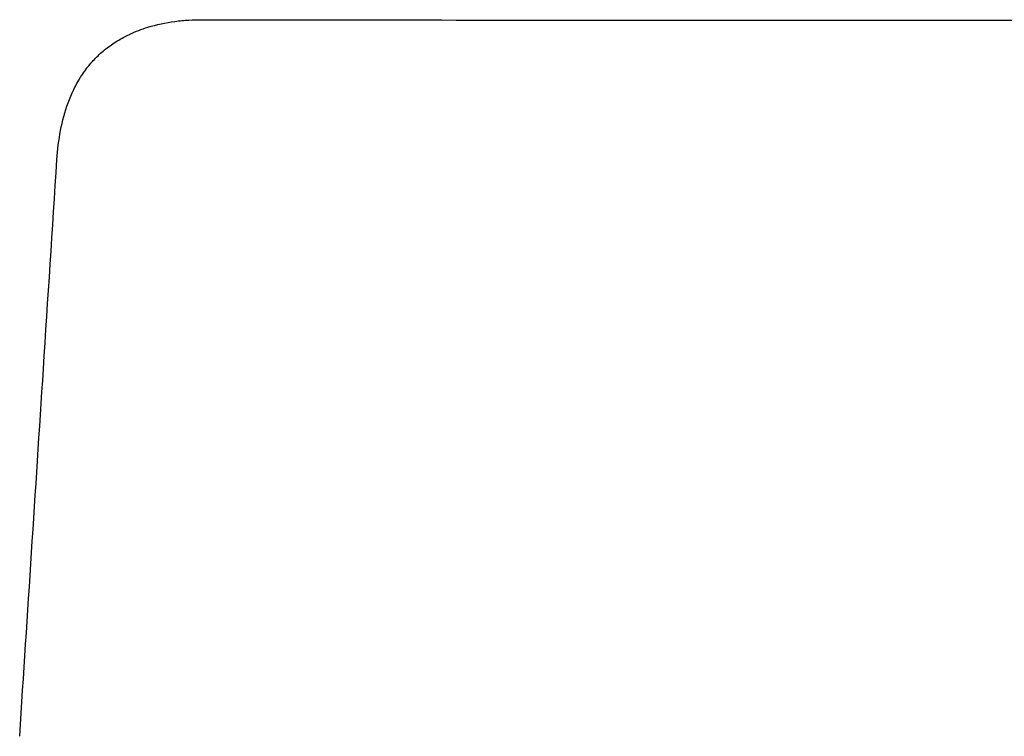
# Model space of a CAD drawing. Units: millimetres. Extents: x 183 to 2009, y 70 to 2703.
# Drawn here: x 1372 to 1633, y 2513 to 2703 of the extents above; entities that cross this region are included whole.
import ezdxf

# ---------------------------------------------------------------- set-up
doc = ezdxf.new("R2010")
doc.units = ezdxf.units.MM
doc.header["$LTSCALE"] = 7
doc.layers.add('Visible (ISO)', color=7, linetype='Continuous', lineweight=25)

msp = doc.modelspace()

# ---------------------------------------------------------------- linework, layer by layer
at = {"layer": 'Visible (ISO)'}
for p, q in [((1413.12, 2702.72), (1413.12, 2702.72)), ((1416.8, 2703.06), (1416.8, 2703.06)), ((1400.58, 2699.02), (1400.58, 2699.02)), ((1392.73, 2693.62), (1392.73, 2693.62)), ((1390.24, 2690.91), (1390.24, 2690.91)), ((1384.8, 2681.15), (1384.8, 2681.15)), ((1382.79, 2673.78), (1382.79, 2673.78)), ((1371.95, 2513.08), (1371.95, 2513.14))]:
    msp.add_line(p, q, dxfattribs=at)
msp.add_ellipse((1420.49, 2701.17), major_axis=(0, 2), ratio=0.343632, start_param=6.283147, end_param=6.283176, dxfattribs=at)
for points in [[(1405.92, 2701.17), (1408.26, 2701.89), (1410.67, 2702.4), (1413.12, 2702.72)], [(1413.12, 2702.72), (1414.34, 2702.87), (1415.57, 2702.99), (1416.8, 2703.06)], [(1416.8, 2703.06), (1418.03, 2703.14), (1419.26, 2703.17), (1420.5, 2703.17)], [(1420.5, 2703.17), (1420.91, 2703.17), (1421.33, 2703.17), (1421.75, 2703.17)], [(1421.75, 2703.17), (1422.99, 2703.17), (1424.23, 2703.16), (1425.48, 2703.16)], [(1425.48, 2703.16), (1427.14, 2703.16), (1428.81, 2703.16), (1430.47, 2703.16)], [(1430.47, 2703.16), (1440.48, 2703.14), (1450.6, 2703.13), (1460.8, 2703.12)], [(1401.19, 2699.31), (1402.71, 2700.05), (1404.3, 2700.66), (1405.92, 2701.17)], [(1395.53, 2695.99), (1396.51, 2696.71), (1397.53, 2697.38), (1398.59, 2697.98)], [(1398.59, 2697.98), (1399.24, 2698.35), (1399.9, 2698.7), (1400.58, 2699.02)], [(1400.58, 2699.02), (1400.78, 2699.12), (1400.98, 2699.22), (1401.19, 2699.31)], [(1392.73, 2693.62), (1393.62, 2694.47), (1394.55, 2695.26), (1395.53, 2695.99)], [(1390.24, 2690.91), (1391.02, 2691.87), (1391.85, 2692.77), (1392.73, 2693.62)], [(1388.09, 2687.89), (1388.75, 2688.94), (1389.47, 2689.95), (1390.24, 2690.91)], [(1384.8, 2681.15), (1385.67, 2683.51), (1386.77, 2685.79), (1388.09, 2687.89)], [(1382.79, 2673.78), (1383.27, 2676.3), (1383.93, 2678.78), (1384.8, 2681.15)], [(1381.84, 2666.1), (1382, 2668.69), (1382.31, 2671.27), (1382.79, 2673.78)]]:
    msp.add_open_spline(points, degree=3, dxfattribs=at)
for points, knots in [([(1460.8, 2703.12), (1481.1, 2703.09), (1501.79, 2703.06), (1543.66, 2703.02), (1564.93, 2703.01), (1586.16, 2703.01)], [0, 0, 0, 0, 6.308836, 6.308836, 12.676224, 12.676224, 12.676224, 12.676224]), ([(1586.16, 2703.01), (1606.49, 2703.01), (1626.86, 2703.02), (1668.76, 2703.06), (1690.35, 2703.09), (1711.51, 2703.12)], [0, 0, 0, 0, 6.099498, 6.099498, 12.676192, 12.676192, 12.676192, 12.676192]), ([(1371.95, 2513.14), (1374.05, 2545.6), (1376.15, 2578.07), (1379.44, 2629.06), (1380.64, 2647.58), (1381.84, 2666.1)], [0, 0, 0, 0, 10, 10, 15.705369, 15.705369, 15.705369, 15.705369])]:
    msp.add_open_spline(points, degree=3, knots=knots, dxfattribs=at)

doc.saveas('drawing.dxf')
